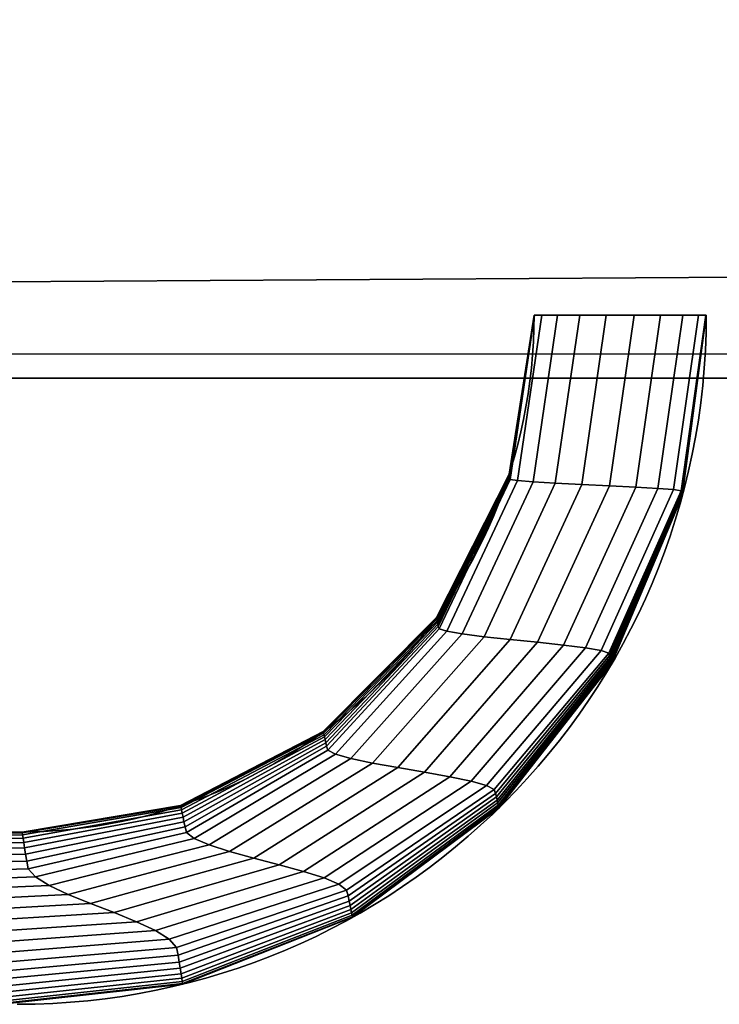
# Model space of a CAD drawing. Extents: x -1110 to 30, y -901 to 35.
# Drawn here: x -391 to -351, y -901 to -844 of the extents above; entities that cross this region are included whole.
import ezdxf

# ---------------------------------------------------------------- set-up
doc = ezdxf.new("R2010")
doc.units = 0
doc.header["$LTSCALE"] = 0.5
doc.header["$MEASUREMENT"] = 0
doc.layers.get('0').update_dxf_attribs({"linetype": 'CONTINUOUS'})

msp = doc.modelspace()

# ---------------------------------------------------------------- linework, layer by layer
msp.add_line((-361.565, -861.305, 1421.717), (-361.565, -861.305, 1421.717))
at = {"extrusion": (0, 0, -1)}
msp.add_line((-361.565, -861.305, 1421.717), (-361.565, -861.305, 1421.717), dxfattribs=at)
at = {"extrusion": (0, -1, 0)}
for p, q in [((-361.565, -861.305, 1409.217), (-361.565, -861.305, 1421.717)), ((-361.565, -861.305, 1434.217), (-361.565, -861.305, 1421.717)), ((-351.565, -861.305, 1421.717), (-351.565, -861.305, 1409.217)), ((-351.565, -861.305, 1421.717), (-351.565, -861.305, 1434.217)), ((-1059.514, -864.97, 1019.228), (-19.514, -864.97, 1019.228)), ((-1006.379, -864.97, 1099.196), (-131.159, -864.97, 1099.196)), ((-1006.379, -864.97, 1566.673), (-131.159, -864.97, 1566.673)), ((-1006.379, -864.97, 1554.654), (-131.159, -864.97, 1554.654)), ((-1006.379, -864.97, 1520.158), (-131.159, -864.97, 1520.158)), ((-997.725, -864.97, 1143.528), (-140.602, -864.97, 1143.528)), ((-997.725, -864.97, 1163.707), (-140.602, -864.97, 1163.707)), ((-304.502, -864.97, 1361.141), (-830.661, -864.97, 1361.141)), ((-830.661, -864.97, 1477.23), (-304.502, -864.97, 1477.23)), ((-390.438, -864.97, 1082.406), (-390.438, -864.97, 1038.373)), ((-370.245, -864.97, 1082.406), (-370.245, -864.97, 1038.373))]:
    msp.add_line(p, q, dxfattribs=at)
at = {"extrusion": (0, -1, 0), "elevation": 864.97}
msp.add_lwpolyline([(-997.725, 1511.509), (-997.725, 1110.207), (-140.602, 1110.207), (-140.602, 1511.509)], close=True, dxfattribs=at)
at = {"extrusion": (0, 0, -1)}
for radius in [40, 30]:
    msp.add_arc((391.565, -861.305, -1421.717), radius, 180, 270, dxfattribs=at)
for radius in [40, 30]:
    msp.add_arc((-391.565, -861.305, 1421.717), radius, 270, 0)
at = {"extrusion": (0, -1, 0)}
for centre, start, end in [((-356.565, 1409.217, 861.305), 180, 0), ((-356.565, 1434.217, 861.305), 0, 180)]:
    msp.add_arc(centre, 5, start, end, dxfattribs=at)
for points in [[(-363.016, -870.53, 1420.088), (-361.565, -861.305, 1420.088), (-361.565, -861.305, 1421.717), (-363.017, -870.524, 1421.717)], [(-361.565, -861.305, 1423.345), (-363.016, -870.53, 1423.345), (-363.017, -870.524, 1421.717), (-361.565, -861.305, 1421.717)], [(-363.014, -870.547, 1418.46), (-361.565, -861.305, 1418.46), (-361.565, -861.305, 1420.088), (-363.016, -870.53, 1420.088)], [(-361.565, -861.305, 1424.973), (-363.014, -870.547, 1424.973), (-363.016, -870.53, 1423.345), (-361.565, -861.305, 1423.345)], [(-363.011, -870.575, 1416.832), (-361.565, -861.305, 1416.832), (-361.565, -861.305, 1418.46), (-363.014, -870.547, 1418.46)], [(-361.565, -861.305, 1426.602), (-363.011, -870.575, 1426.602), (-363.014, -870.547, 1424.973), (-361.565, -861.305, 1424.973)], [(-363.007, -870.612, 1415.204), (-361.565, -861.305, 1415.204), (-361.565, -861.305, 1416.832), (-363.011, -870.575, 1416.832)], [(-361.565, -861.305, 1428.23), (-363.007, -870.612, 1428.23), (-363.011, -870.575, 1426.602), (-361.565, -861.305, 1426.602)], [(-363.002, -870.657, 1413.575), (-361.565, -861.305, 1413.575), (-361.565, -861.305, 1415.204), (-363.007, -870.612, 1415.204)], [(-361.565, -861.305, 1429.858), (-363.002, -870.657, 1429.858), (-363.007, -870.612, 1428.23), (-361.565, -861.305, 1428.23)], [(-362.996, -870.71, 1411.947), (-361.565, -861.305, 1411.947), (-361.565, -861.305, 1413.575), (-363.002, -870.657, 1413.575)], [(-361.565, -861.305, 1431.487), (-362.996, -870.71, 1431.487), (-363.002, -870.657, 1429.858), (-361.565, -861.305, 1429.858)], [(-362.99, -870.769, 1410.319), (-361.565, -861.305, 1410.319), (-361.565, -861.305, 1411.947), (-362.996, -870.71, 1411.947)], [(-361.565, -861.305, 1433.115), (-362.99, -870.769, 1433.115), (-362.996, -870.71, 1431.487), (-361.565, -861.305, 1431.487)], [(-362.955, -870.834, 1408.691), (-361.538, -861.305, 1408.691), (-361.565, -861.305, 1410.319), (-362.99, -870.769, 1410.319)], [(-361.538, -861.305, 1434.742), (-362.955, -870.834, 1434.742), (-362.99, -870.769, 1433.115), (-361.565, -861.305, 1433.115)], [(-362.522, -870.903, 1407.128), (-361.108, -861.305, 1407.128), (-361.538, -861.305, 1408.691), (-362.955, -870.834, 1408.691)], [(-361.108, -861.305, 1436.306), (-362.522, -870.903, 1436.306), (-362.955, -870.834, 1434.742), (-361.538, -861.305, 1434.742)], [(-361.615, -870.976, 1405.784), (-360.201, -861.305, 1405.784), (-361.108, -861.305, 1407.128), (-362.522, -870.903, 1407.128)], [(-360.201, -861.305, 1437.649), (-361.615, -870.976, 1437.649), (-362.522, -870.903, 1436.306), (-361.108, -861.305, 1436.306)], [(-360.33, -871.051, 1404.802), (-358.912, -861.305, 1404.802), (-360.201, -861.305, 1405.784), (-361.615, -870.976, 1405.784)], [(-358.912, -861.305, 1438.632), (-360.33, -871.051, 1438.632), (-361.615, -870.976, 1437.649), (-360.201, -861.305, 1437.649)], [(-358.8, -871.127, 1404.283), (-357.376, -861.305, 1404.283), (-358.912, -861.305, 1404.802), (-360.33, -871.051, 1404.802)], [(-357.376, -861.305, 1439.151), (-358.8, -871.127, 1439.151), (-360.33, -871.051, 1438.632), (-358.912, -861.305, 1438.632)], [(-357.185, -871.204, 1404.283), (-355.755, -861.305, 1404.283), (-357.376, -861.305, 1404.283), (-358.8, -871.127, 1404.283)], [(-355.755, -861.305, 1439.151), (-357.185, -871.204, 1439.151), (-358.8, -871.127, 1439.151), (-357.376, -861.305, 1439.151)], [(-355.655, -871.281, 1404.802), (-354.219, -861.305, 1404.802), (-355.755, -861.305, 1404.283), (-357.185, -871.204, 1404.283)], [(-354.219, -861.305, 1438.632), (-355.655, -871.281, 1438.632), (-357.185, -871.204, 1439.151), (-355.755, -861.305, 1439.151)], [(-354.37, -871.356, 1405.784), (-352.93, -861.305, 1405.784), (-354.219, -861.305, 1404.802), (-355.655, -871.281, 1404.802)], [(-352.93, -861.305, 1437.649), (-354.37, -871.356, 1437.649), (-355.655, -871.281, 1438.632), (-354.219, -861.305, 1438.632)], [(-353.463, -871.428, 1407.128), (-352.022, -861.305, 1407.128), (-352.93, -861.305, 1405.784), (-354.37, -871.356, 1405.784)], [(-352.022, -861.305, 1436.306), (-353.463, -871.428, 1436.306), (-354.37, -871.356, 1437.649), (-352.93, -861.305, 1437.649)], [(-353.03, -871.497, 1408.691), (-351.593, -861.305, 1408.691), (-352.022, -861.305, 1407.128), (-353.463, -871.428, 1407.128)], [(-351.593, -861.305, 1434.742), (-353.03, -871.497, 1434.742), (-353.463, -871.428, 1436.306), (-352.022, -861.305, 1436.306)], [(-352.996, -871.562, 1410.319), (-351.565, -861.305, 1410.319), (-351.593, -861.305, 1408.691), (-353.03, -871.497, 1408.691)], [(-351.565, -861.305, 1433.115), (-352.996, -871.562, 1433.115), (-353.03, -871.497, 1434.742), (-351.593, -861.305, 1434.742)], [(-352.989, -871.621, 1411.947), (-351.565, -861.305, 1411.947), (-351.565, -861.305, 1410.319), (-352.996, -871.562, 1410.319)], [(-351.565, -861.305, 1431.487), (-352.989, -871.621, 1431.487), (-352.996, -871.562, 1433.115), (-351.565, -861.305, 1433.115)], [(-352.983, -871.674, 1413.575), (-351.565, -861.305, 1413.575), (-351.565, -861.305, 1411.947), (-352.989, -871.621, 1411.947)], [(-351.565, -861.305, 1429.858), (-352.983, -871.674, 1429.858), (-352.989, -871.621, 1431.487), (-351.565, -861.305, 1431.487)], [(-352.978, -871.719, 1415.204), (-351.565, -861.305, 1415.204), (-351.565, -861.305, 1413.575), (-352.983, -871.674, 1413.575)], [(-351.565, -861.305, 1428.23), (-352.978, -871.719, 1428.23), (-352.983, -871.674, 1429.858), (-351.565, -861.305, 1429.858)], [(-352.974, -871.756, 1416.832), (-351.565, -861.305, 1416.832), (-351.565, -861.305, 1415.204), (-352.978, -871.719, 1415.204)], [(-351.565, -861.305, 1426.602), (-352.974, -871.756, 1426.602), (-352.978, -871.719, 1428.23), (-351.565, -861.305, 1428.23)], [(-352.971, -871.784, 1418.46), (-351.565, -861.305, 1418.46), (-351.565, -861.305, 1416.832), (-352.974, -871.756, 1416.832)], [(-351.565, -861.305, 1424.973), (-352.971, -871.784, 1424.973), (-352.974, -871.756, 1426.602), (-351.565, -861.305, 1426.602)], [(-352.969, -871.801, 1420.088), (-351.565, -861.305, 1420.088), (-351.565, -861.305, 1418.46), (-352.971, -871.784, 1418.46)], [(-351.565, -861.305, 1423.345), (-352.969, -871.801, 1423.345), (-352.971, -871.784, 1424.973), (-351.565, -861.305, 1424.973)], [(-352.969, -871.807, 1421.717), (-351.565, -861.305, 1421.717), (-351.565, -861.305, 1420.088), (-352.969, -871.801, 1420.088)], [(-351.565, -861.305, 1421.717), (-352.969, -871.807, 1421.717), (-352.969, -871.801, 1423.345), (-351.565, -861.305, 1423.345)], [(-1006.379, -864.97, 1019.228), (-1006.379, -864.97, 1099.196), (-131.159, -864.97, 1099.196), (-131.159, -864.97, 1019.228)], [(-1006.379, -864.97, 1099.196), (-1006.379, -864.97, 1520.158), (-131.159, -864.97, 1520.158), (-131.159, -864.97, 1099.196)], [(-1006.379, -864.97, 1520.158), (-1006.379, -864.97, 1599.228), (-131.159, -864.97, 1599.228), (-131.159, -864.97, 1520.158)], [(-367.228, -878.863, 1420.088), (-363.016, -870.53, 1420.088), (-363.017, -870.524, 1421.717), (-367.23, -878.85, 1421.717)], [(-363.016, -870.53, 1423.345), (-367.228, -878.863, 1423.345), (-367.23, -878.85, 1421.717), (-363.017, -870.524, 1421.717)], [(-367.221, -878.9, 1418.46), (-363.014, -870.547, 1418.46), (-363.016, -870.53, 1420.088), (-367.228, -878.863, 1420.088)], [(-363.014, -870.547, 1424.973), (-367.221, -878.9, 1424.973), (-367.228, -878.863, 1423.345), (-363.016, -870.53, 1423.345)], [(-367.21, -878.958, 1416.832), (-363.011, -870.575, 1416.832), (-363.014, -870.547, 1418.46), (-367.221, -878.9, 1418.46)], [(-363.011, -870.575, 1426.602), (-367.21, -878.958, 1426.602), (-367.221, -878.9, 1424.973), (-363.014, -870.547, 1424.973)], [(-367.195, -879.037, 1415.204), (-363.007, -870.612, 1415.204), (-363.011, -870.575, 1416.832), (-367.21, -878.958, 1416.832)], [(-363.007, -870.612, 1428.23), (-367.195, -879.037, 1428.23), (-367.21, -878.958, 1426.602), (-363.011, -870.575, 1426.602)], [(-367.177, -879.133, 1413.575), (-363.002, -870.657, 1413.575), (-363.007, -870.612, 1415.204), (-367.195, -879.037, 1415.204)], [(-363.002, -870.657, 1429.858), (-367.177, -879.133, 1429.858), (-367.195, -879.037, 1428.23), (-363.007, -870.612, 1428.23)], [(-367.156, -879.245, 1411.947), (-362.996, -870.71, 1411.947), (-363.002, -870.657, 1413.575), (-367.177, -879.133, 1413.575)], [(-362.996, -870.71, 1431.487), (-367.156, -879.245, 1431.487), (-367.177, -879.133, 1429.858), (-363.002, -870.657, 1429.858)], [(-367.132, -879.371, 1410.319), (-362.99, -870.769, 1410.319), (-362.996, -870.71, 1411.947), (-367.156, -879.245, 1411.947)], [(-362.99, -870.769, 1433.115), (-367.132, -879.371, 1433.115), (-367.156, -879.245, 1431.487), (-362.996, -870.71, 1431.487)], [(-367.08, -879.508, 1408.691), (-362.955, -870.834, 1408.691), (-362.99, -870.769, 1410.319), (-367.132, -879.371, 1410.319)], [(-362.955, -870.834, 1434.742), (-367.08, -879.508, 1434.742), (-367.132, -879.371, 1433.115), (-362.99, -870.769, 1433.115)], [(-366.638, -879.654, 1407.128), (-362.522, -870.903, 1407.128), (-362.955, -870.834, 1408.691), (-367.08, -879.508, 1408.691)], [(-362.522, -870.903, 1436.306), (-366.638, -879.654, 1436.306), (-367.08, -879.508, 1434.742), (-362.955, -870.834, 1434.742)], [(-365.735, -879.808, 1405.784), (-361.615, -870.976, 1405.784), (-362.522, -870.903, 1407.128), (-366.638, -879.654, 1407.128)], [(-361.615, -870.976, 1437.649), (-365.735, -879.808, 1437.649), (-366.638, -879.654, 1436.306), (-362.522, -870.903, 1436.306)], [(-364.462, -879.967, 1404.802), (-360.33, -871.051, 1404.802), (-361.615, -870.976, 1405.784), (-365.735, -879.808, 1405.784)], [(-360.33, -871.051, 1438.632), (-364.462, -879.967, 1438.632), (-365.735, -879.808, 1437.649), (-361.615, -870.976, 1437.649)], [(-362.952, -880.13, 1404.283), (-358.8, -871.127, 1404.283), (-360.33, -871.051, 1404.802), (-364.462, -879.967, 1404.802)], [(-358.8, -871.127, 1439.151), (-362.952, -880.13, 1439.151), (-364.462, -879.967, 1438.632), (-360.33, -871.051, 1438.632)], [(-361.359, -880.293, 1404.283), (-357.185, -871.204, 1404.283), (-358.8, -871.127, 1404.283), (-362.952, -880.13, 1404.283)], [(-357.185, -871.204, 1439.151), (-361.359, -880.293, 1439.151), (-362.952, -880.13, 1439.151), (-358.8, -871.127, 1439.151)], [(-359.848, -880.455, 1404.802), (-355.655, -871.281, 1404.802), (-357.185, -871.204, 1404.283), (-361.359, -880.293, 1404.283)], [(-355.655, -871.281, 1438.632), (-359.848, -880.455, 1438.632), (-361.359, -880.293, 1439.151), (-357.185, -871.204, 1439.151)], [(-358.575, -880.614, 1405.784), (-354.37, -871.356, 1405.784), (-355.655, -871.281, 1404.802), (-359.848, -880.455, 1404.802)], [(-354.37, -871.356, 1437.649), (-358.575, -880.614, 1437.649), (-359.848, -880.455, 1438.632), (-355.655, -871.281, 1438.632)], [(-357.672, -880.768, 1407.128), (-353.463, -871.428, 1407.128), (-354.37, -871.356, 1405.784), (-358.575, -880.614, 1405.784)], [(-353.463, -871.428, 1436.306), (-357.672, -880.768, 1436.306), (-358.575, -880.614, 1437.649), (-354.37, -871.356, 1437.649)], [(-357.231, -880.915, 1408.691), (-353.03, -871.497, 1408.691), (-353.463, -871.428, 1407.128), (-357.672, -880.768, 1407.128)], [(-353.03, -871.497, 1434.742), (-357.231, -880.915, 1434.742), (-357.672, -880.768, 1436.306), (-353.463, -871.428, 1436.306)], [(-357.178, -881.052, 1410.319), (-352.996, -871.562, 1410.319), (-353.03, -871.497, 1408.691), (-357.231, -880.915, 1408.691)], [(-352.996, -871.562, 1433.115), (-357.178, -881.052, 1433.115), (-357.231, -880.915, 1434.742), (-353.03, -871.497, 1434.742)], [(-357.154, -881.177, 1411.947), (-352.989, -871.621, 1411.947), (-352.996, -871.562, 1410.319), (-357.178, -881.052, 1410.319)], [(-352.989, -871.621, 1431.487), (-357.154, -881.177, 1431.487), (-357.178, -881.052, 1433.115), (-352.996, -871.562, 1433.115)], [(-357.133, -881.289, 1413.575), (-352.983, -871.674, 1413.575), (-352.989, -871.621, 1411.947), (-357.154, -881.177, 1411.947)], [(-352.983, -871.674, 1429.858), (-357.133, -881.289, 1429.858), (-357.154, -881.177, 1431.487), (-352.989, -871.621, 1431.487)], [(-357.115, -881.386, 1415.204), (-352.978, -871.719, 1415.204), (-352.983, -871.674, 1413.575), (-357.133, -881.289, 1413.575)], [(-352.978, -871.719, 1428.23), (-357.115, -881.386, 1428.23), (-357.133, -881.289, 1429.858), (-352.983, -871.674, 1429.858)], [(-357.1, -881.464, 1416.832), (-352.974, -871.756, 1416.832), (-352.978, -871.719, 1415.204), (-357.115, -881.386, 1415.204)], [(-352.974, -871.756, 1426.602), (-357.1, -881.464, 1426.602), (-357.115, -881.386, 1428.23), (-352.978, -871.719, 1428.23)], [(-357.089, -881.523, 1418.46), (-352.971, -871.784, 1418.46), (-352.974, -871.756, 1416.832), (-357.1, -881.464, 1416.832)], [(-352.971, -871.784, 1424.973), (-357.089, -881.523, 1424.973), (-357.1, -881.464, 1426.602), (-352.974, -871.756, 1426.602)], [(-357.082, -881.56, 1420.088), (-352.969, -871.801, 1420.088), (-352.971, -871.784, 1418.46), (-357.089, -881.523, 1418.46)], [(-352.969, -871.801, 1423.345), (-357.082, -881.56, 1423.345), (-357.089, -881.523, 1424.973), (-352.971, -871.784, 1424.973)], [(-357.08, -881.573, 1421.717), (-352.969, -871.807, 1421.717), (-352.969, -871.801, 1420.088), (-357.082, -881.56, 1420.088)], [(-352.969, -871.807, 1421.717), (-357.08, -881.573, 1421.717), (-357.082, -881.56, 1423.345), (-352.969, -871.801, 1423.345)], [(-373.794, -885.499, 1420.088), (-367.228, -878.863, 1420.088), (-367.23, -878.85, 1421.717), (-373.799, -885.479, 1421.717)], [(-367.228, -878.863, 1423.345), (-373.794, -885.499, 1423.345), (-373.799, -885.479, 1421.717), (-367.23, -878.85, 1421.717)], [(-373.781, -885.559, 1418.46), (-367.221, -878.9, 1418.46), (-367.228, -878.863, 1420.088), (-373.794, -885.499, 1420.088)], [(-367.221, -878.9, 1424.973), (-373.781, -885.559, 1424.973), (-373.794, -885.499, 1423.345), (-367.228, -878.863, 1423.345)], [(-373.76, -885.655, 1416.832), (-367.21, -878.958, 1416.832), (-367.221, -878.9, 1418.46), (-373.781, -885.559, 1418.46)], [(-367.21, -878.958, 1426.602), (-373.76, -885.655, 1426.602), (-373.781, -885.559, 1424.973), (-367.221, -878.9, 1424.973)], [(-373.731, -885.783, 1415.204), (-367.195, -879.037, 1415.204), (-367.21, -878.958, 1416.832), (-373.76, -885.655, 1416.832)], [(-367.195, -879.037, 1428.23), (-373.731, -885.783, 1428.23), (-373.76, -885.655, 1426.602), (-367.21, -878.958, 1426.602)], [(-373.697, -885.94, 1413.575), (-367.177, -879.133, 1413.575), (-367.195, -879.037, 1415.204), (-373.731, -885.783, 1415.204)], [(-367.177, -879.133, 1429.858), (-373.697, -885.94, 1429.858), (-373.731, -885.783, 1428.23), (-367.195, -879.037, 1428.23)], [(-373.656, -886.123, 1411.947), (-367.156, -879.245, 1411.947), (-367.177, -879.133, 1413.575), (-373.697, -885.94, 1413.575)], [(-367.156, -879.245, 1431.487), (-373.656, -886.123, 1431.487), (-373.697, -885.94, 1429.858), (-367.177, -879.133, 1429.858)], [(-373.611, -886.328, 1410.319), (-367.132, -879.371, 1410.319), (-367.156, -879.245, 1411.947), (-373.656, -886.123, 1411.947)], [(-367.132, -879.371, 1433.115), (-373.611, -886.328, 1433.115), (-373.656, -886.123, 1431.487), (-367.156, -879.245, 1431.487)], [(-373.536, -886.551, 1408.691), (-367.08, -879.508, 1408.691), (-367.132, -879.371, 1410.319), (-373.611, -886.328, 1410.319)], [(-367.08, -879.508, 1434.742), (-373.536, -886.551, 1434.742), (-373.611, -886.328, 1433.115), (-367.132, -879.371, 1433.115)], [(-373.088, -886.79, 1407.128), (-366.638, -879.654, 1407.128), (-367.08, -879.508, 1408.691), (-373.536, -886.551, 1408.691)], [(-366.638, -879.654, 1436.306), (-373.088, -886.79, 1436.306), (-373.536, -886.551, 1434.742), (-367.08, -879.508, 1434.742)], [(-372.197, -887.041, 1405.784), (-365.735, -879.808, 1405.784), (-366.638, -879.654, 1407.128), (-373.088, -886.79, 1407.128)], [(-365.735, -879.808, 1437.649), (-372.197, -887.041, 1437.649), (-373.088, -886.79, 1436.306), (-366.638, -879.654, 1436.306)], [(-370.953, -887.3, 1404.802), (-364.462, -879.967, 1404.802), (-365.735, -879.808, 1405.784), (-372.197, -887.041, 1405.784)], [(-364.462, -879.967, 1438.632), (-370.953, -887.3, 1438.632), (-372.197, -887.041, 1437.649), (-365.735, -879.808, 1437.649)], [(-369.48, -887.564, 1404.283), (-362.952, -880.13, 1404.283), (-364.462, -879.967, 1404.802), (-370.953, -887.3, 1404.802)], [(-362.952, -880.13, 1439.151), (-369.48, -887.564, 1439.151), (-370.953, -887.3, 1438.632), (-364.462, -879.967, 1438.632)], [(-367.929, -887.83, 1404.283), (-361.359, -880.293, 1404.283), (-362.952, -880.13, 1404.283), (-369.48, -887.564, 1404.283)], [(-361.359, -880.293, 1439.151), (-367.929, -887.83, 1439.151), (-369.48, -887.564, 1439.151), (-362.952, -880.13, 1439.151)], [(-366.457, -888.095, 1404.802), (-359.848, -880.455, 1404.802), (-361.359, -880.293, 1404.283), (-367.929, -887.83, 1404.283)], [(-359.848, -880.455, 1438.632), (-366.457, -888.095, 1438.632), (-367.929, -887.83, 1439.151), (-361.359, -880.293, 1439.151)], [(-365.213, -888.354, 1405.784), (-358.575, -880.614, 1405.784), (-359.848, -880.455, 1404.802), (-366.457, -888.095, 1404.802)], [(-358.575, -880.614, 1437.649), (-365.213, -888.354, 1437.649), (-366.457, -888.095, 1438.632), (-359.848, -880.455, 1438.632)], [(-364.322, -888.605, 1407.128), (-357.672, -880.768, 1407.128), (-358.575, -880.614, 1405.784), (-365.213, -888.354, 1405.784)], [(-357.672, -880.768, 1436.306), (-364.322, -888.605, 1436.306), (-365.213, -888.354, 1437.649), (-358.575, -880.614, 1437.649)], [(-363.874, -888.843, 1408.691), (-357.231, -880.915, 1408.691), (-357.672, -880.768, 1407.128), (-364.322, -888.605, 1407.128)], [(-357.231, -880.915, 1434.742), (-363.874, -888.843, 1434.742), (-364.322, -888.605, 1436.306), (-357.672, -880.768, 1436.306)], [(-363.799, -889.067, 1410.319), (-357.178, -881.052, 1410.319), (-357.231, -880.915, 1408.691), (-363.874, -888.843, 1408.691)], [(-357.178, -881.052, 1433.115), (-363.799, -889.067, 1433.115), (-363.874, -888.843, 1434.742), (-357.231, -880.915, 1434.742)], [(-363.753, -889.272, 1411.947), (-357.154, -881.177, 1411.947), (-357.178, -881.052, 1410.319), (-363.799, -889.067, 1410.319)], [(-357.154, -881.177, 1431.487), (-363.753, -889.272, 1431.487), (-363.799, -889.067, 1433.115), (-357.178, -881.052, 1433.115)], [(-363.713, -889.454, 1413.575), (-357.133, -881.289, 1413.575), (-357.154, -881.177, 1411.947), (-363.753, -889.272, 1411.947)], [(-357.133, -881.289, 1429.858), (-363.713, -889.454, 1429.858), (-363.753, -889.272, 1431.487), (-357.154, -881.177, 1431.487)], [(-363.678, -889.611, 1415.204), (-357.115, -881.386, 1415.204), (-357.133, -881.289, 1413.575), (-363.713, -889.454, 1413.575)], [(-357.115, -881.386, 1428.23), (-363.678, -889.611, 1428.23), (-363.713, -889.454, 1429.858), (-357.133, -881.289, 1429.858)], [(-363.65, -889.739, 1416.832), (-357.1, -881.464, 1416.832), (-357.115, -881.386, 1415.204), (-363.678, -889.611, 1415.204)], [(-357.1, -881.464, 1426.602), (-363.65, -889.739, 1426.602), (-363.678, -889.611, 1428.23), (-357.115, -881.386, 1428.23)], [(-363.629, -889.835, 1418.46), (-357.089, -881.523, 1418.46), (-357.1, -881.464, 1416.832), (-363.65, -889.739, 1416.832)], [(-357.089, -881.523, 1424.973), (-363.629, -889.835, 1424.973), (-363.65, -889.739, 1426.602), (-357.1, -881.464, 1426.602)], [(-363.615, -889.895, 1420.088), (-357.082, -881.56, 1420.088), (-357.089, -881.523, 1418.46), (-363.629, -889.835, 1418.46)], [(-357.082, -881.56, 1423.345), (-363.615, -889.895, 1423.345), (-363.629, -889.835, 1424.973), (-357.089, -881.523, 1424.973)], [(-363.611, -889.916, 1421.717), (-357.08, -881.573, 1421.717), (-357.082, -881.56, 1420.088), (-363.615, -889.895, 1420.088)], [(-357.08, -881.573, 1421.717), (-363.611, -889.916, 1421.717), (-363.615, -889.895, 1423.345), (-357.082, -881.56, 1423.345)], [(-382.08, -889.799, 1420.088), (-373.794, -885.499, 1420.088), (-373.799, -885.479, 1421.717), (-382.086, -889.768, 1421.717)], [(-373.794, -885.499, 1423.345), (-382.08, -889.799, 1423.345), (-382.086, -889.768, 1421.717), (-373.799, -885.479, 1421.717)], [(-382.062, -889.886, 1418.46), (-373.781, -885.559, 1418.46), (-373.794, -885.499, 1420.088), (-382.08, -889.799, 1420.088)], [(-373.781, -885.559, 1424.973), (-382.062, -889.886, 1424.973), (-382.08, -889.799, 1423.345), (-373.794, -885.499, 1423.345)], [(-382.032, -890.026, 1416.832), (-373.76, -885.655, 1416.832), (-373.781, -885.559, 1418.46), (-382.062, -889.886, 1418.46)], [(-373.76, -885.655, 1426.602), (-382.032, -890.026, 1426.602), (-382.062, -889.886, 1424.973), (-373.781, -885.559, 1424.973)], [(-381.993, -890.213, 1415.204), (-373.731, -885.783, 1415.204), (-373.76, -885.655, 1416.832), (-382.032, -890.026, 1416.832)], [(-373.731, -885.783, 1428.23), (-381.993, -890.213, 1428.23), (-382.032, -890.026, 1426.602), (-373.76, -885.655, 1426.602)], [(-381.945, -890.443, 1413.575), (-373.697, -885.94, 1413.575), (-373.731, -885.783, 1415.204), (-381.993, -890.213, 1415.204)], [(-373.697, -885.94, 1429.858), (-381.945, -890.443, 1429.858), (-381.993, -890.213, 1428.23), (-373.731, -885.783, 1428.23)], [(-381.89, -890.709, 1411.947), (-373.656, -886.123, 1411.947), (-373.697, -885.94, 1413.575), (-381.945, -890.443, 1413.575)], [(-373.656, -886.123, 1431.487), (-381.89, -890.709, 1431.487), (-381.945, -890.443, 1429.858), (-373.697, -885.94, 1429.858)], [(-381.827, -891.009, 1410.319), (-373.611, -886.328, 1410.319), (-373.656, -886.123, 1411.947), (-381.89, -890.709, 1411.947)], [(-373.611, -886.328, 1433.115), (-381.827, -891.009, 1433.115), (-381.89, -890.709, 1431.487), (-373.656, -886.123, 1431.487)], [(-381.735, -891.335, 1408.691), (-373.536, -886.551, 1408.691), (-373.611, -886.328, 1410.319), (-381.827, -891.009, 1410.319)], [(-373.536, -886.551, 1434.742), (-381.735, -891.335, 1434.742), (-381.827, -891.009, 1433.115), (-373.611, -886.328, 1433.115)], [(-381.291, -891.684, 1407.128), (-373.088, -886.79, 1407.128), (-373.536, -886.551, 1408.691), (-381.735, -891.335, 1408.691)], [(-373.088, -886.79, 1436.306), (-381.291, -891.684, 1436.306), (-381.735, -891.335, 1434.742), (-373.536, -886.551, 1434.742)], [(-380.432, -892.05, 1405.784), (-372.197, -887.041, 1405.784), (-373.088, -886.79, 1407.128), (-381.291, -891.684, 1407.128)], [(-372.197, -887.041, 1437.649), (-380.432, -892.05, 1437.649), (-381.291, -891.684, 1436.306), (-373.088, -886.79, 1436.306)], [(-379.241, -892.429, 1404.802), (-370.953, -887.3, 1404.802), (-372.197, -887.041, 1405.784), (-380.432, -892.05, 1405.784)], [(-370.953, -887.3, 1438.632), (-379.241, -892.429, 1438.632), (-380.432, -892.05, 1437.649), (-372.197, -887.041, 1437.649)], [(-377.835, -892.816, 1404.283), (-369.48, -887.564, 1404.283), (-370.953, -887.3, 1404.802), (-379.241, -892.429, 1404.802)], [(-369.48, -887.564, 1439.151), (-377.835, -892.816, 1439.151), (-379.241, -892.429, 1438.632), (-370.953, -887.3, 1438.632)], [(-376.355, -893.204, 1404.283), (-367.929, -887.83, 1404.283), (-369.48, -887.564, 1404.283), (-377.835, -892.816, 1404.283)], [(-367.929, -887.83, 1439.151), (-376.355, -893.204, 1439.151), (-377.835, -892.816, 1439.151), (-369.48, -887.564, 1439.151)], [(-374.949, -893.591, 1404.802), (-366.457, -888.095, 1404.802), (-367.929, -887.83, 1404.283), (-376.355, -893.204, 1404.283)], [(-366.457, -888.095, 1438.632), (-374.949, -893.591, 1438.632), (-376.355, -893.204, 1439.151), (-367.929, -887.83, 1439.151)], [(-373.757, -893.969, 1405.784), (-365.213, -888.354, 1405.784), (-366.457, -888.095, 1404.802), (-374.949, -893.591, 1404.802)], [(-365.213, -888.354, 1437.649), (-373.757, -893.969, 1437.649), (-374.949, -893.591, 1438.632), (-366.457, -888.095, 1438.632)], [(-372.898, -894.336, 1407.128), (-364.322, -888.605, 1407.128), (-365.213, -888.354, 1405.784), (-373.757, -893.969, 1405.784)], [(-364.322, -888.605, 1436.306), (-372.898, -894.336, 1436.306), (-373.757, -893.969, 1437.649), (-365.213, -888.354, 1437.649)], [(-372.455, -894.685, 1408.691), (-363.874, -888.843, 1408.691), (-364.322, -888.605, 1407.128), (-372.898, -894.336, 1407.128)], [(-363.874, -888.843, 1434.742), (-372.455, -894.685, 1434.742), (-372.898, -894.336, 1436.306), (-364.322, -888.605, 1436.306)], [(-372.362, -895.011, 1410.319), (-363.799, -889.067, 1410.319), (-363.874, -888.843, 1408.691), (-372.455, -894.685, 1408.691)], [(-363.799, -889.067, 1433.115), (-372.362, -895.011, 1433.115), (-372.455, -894.685, 1434.742), (-363.874, -888.843, 1434.742)], [(-372.3, -895.31, 1411.947), (-363.753, -889.272, 1411.947), (-363.799, -889.067, 1410.319), (-372.362, -895.011, 1410.319)], [(-363.753, -889.272, 1431.487), (-372.3, -895.31, 1431.487), (-372.362, -895.011, 1433.115), (-363.799, -889.067, 1433.115)], [(-372.244, -895.577, 1413.575), (-363.713, -889.454, 1413.575), (-363.753, -889.272, 1411.947), (-372.3, -895.31, 1411.947)], [(-363.713, -889.454, 1429.858), (-372.244, -895.577, 1429.858), (-372.3, -895.31, 1431.487), (-363.753, -889.272, 1431.487)], [(-391.284, -891.345, 1420.088), (-382.08, -889.799, 1420.088), (-382.086, -889.768, 1421.717), (-391.291, -891.304, 1421.717)], [(-382.08, -889.799, 1423.345), (-391.284, -891.345, 1423.345), (-391.291, -891.304, 1421.717), (-382.086, -889.768, 1421.717)], [(-391.265, -891.465, 1418.46), (-382.062, -889.886, 1418.46), (-382.08, -889.799, 1420.088), (-391.284, -891.345, 1420.088)], [(-382.062, -889.886, 1424.973), (-391.265, -891.465, 1424.973), (-391.284, -891.345, 1423.345), (-382.08, -889.799, 1423.345)], [(-372.196, -895.807, 1415.204), (-363.678, -889.611, 1415.204), (-363.713, -889.454, 1413.575), (-372.244, -895.577, 1413.575)], [(-363.678, -889.611, 1428.23), (-372.196, -895.807, 1428.23), (-372.244, -895.577, 1429.858), (-363.713, -889.454, 1429.858)], [(-372.157, -895.994, 1416.832), (-363.65, -889.739, 1416.832), (-363.678, -889.611, 1415.204), (-372.196, -895.807, 1415.204)], [(-363.65, -889.739, 1426.602), (-372.157, -895.994, 1426.602), (-372.196, -895.807, 1428.23), (-363.678, -889.611, 1428.23)], [(-372.128, -896.134, 1418.46), (-363.629, -889.835, 1418.46), (-363.65, -889.739, 1416.832), (-372.157, -895.994, 1416.832)], [(-363.629, -889.835, 1424.973), (-372.128, -896.134, 1424.973), (-372.157, -895.994, 1426.602), (-363.65, -889.739, 1426.602)], [(-372.109, -896.221, 1420.088), (-363.615, -889.895, 1420.088), (-363.629, -889.835, 1418.46), (-372.128, -896.134, 1418.46)], [(-363.615, -889.895, 1423.345), (-372.109, -896.221, 1423.345), (-372.128, -896.134, 1424.973), (-363.629, -889.835, 1424.973)], [(-391.235, -891.655, 1416.832), (-382.032, -890.026, 1416.832), (-382.062, -889.886, 1418.46), (-391.265, -891.465, 1418.46)], [(-382.032, -890.026, 1426.602), (-391.235, -891.655, 1426.602), (-391.265, -891.465, 1424.973), (-382.062, -889.886, 1424.973)], [(-391.194, -891.91, 1415.204), (-381.993, -890.213, 1415.204), (-382.032, -890.026, 1416.832), (-391.235, -891.655, 1416.832)], [(-381.993, -890.213, 1428.23), (-391.194, -891.91, 1428.23), (-391.235, -891.655, 1426.602), (-382.032, -890.026, 1426.602)], [(-391.144, -892.223, 1413.575), (-381.945, -890.443, 1413.575), (-381.993, -890.213, 1415.204), (-391.194, -891.91, 1415.204)], [(-381.945, -890.443, 1429.858), (-391.144, -892.223, 1429.858), (-391.194, -891.91, 1428.23), (-381.993, -890.213, 1428.23)], [(-372.103, -896.251, 1421.717), (-363.611, -889.916, 1421.717), (-363.615, -889.895, 1420.088), (-372.109, -896.221, 1420.088)], [(-363.611, -889.916, 1421.717), (-372.103, -896.251, 1421.717), (-372.109, -896.221, 1423.345), (-363.615, -889.895, 1423.345)], [(-391.086, -892.586, 1411.947), (-381.89, -890.709, 1411.947), (-381.945, -890.443, 1413.575), (-391.144, -892.223, 1413.575)], [(-381.89, -890.709, 1431.487), (-391.086, -892.586, 1431.487), (-391.144, -892.223, 1429.858), (-381.945, -890.443, 1429.858)], [(-391.021, -892.993, 1410.319), (-381.827, -891.009, 1410.319), (-381.89, -890.709, 1411.947), (-391.086, -892.586, 1411.947)], [(-381.827, -891.009, 1433.115), (-391.021, -892.993, 1433.115), (-391.086, -892.586, 1431.487), (-381.89, -890.709, 1431.487)], [(-400.656, -891.352, 1420.088), (-391.284, -891.345, 1420.088), (-391.291, -891.304, 1421.717), (-400.661, -891.305, 1421.717)], [(-391.284, -891.345, 1423.345), (-400.656, -891.352, 1423.345), (-400.661, -891.305, 1421.717), (-391.291, -891.304, 1421.717)], [(-400.641, -891.487, 1418.46), (-391.265, -891.465, 1418.46), (-391.284, -891.345, 1420.088), (-400.656, -891.352, 1420.088)], [(-391.265, -891.465, 1424.973), (-400.641, -891.487, 1424.973), (-400.656, -891.352, 1423.345), (-391.284, -891.345, 1423.345)], [(-400.618, -891.703, 1416.832), (-391.235, -891.655, 1416.832), (-391.265, -891.465, 1418.46), (-400.641, -891.487, 1418.46)], [(-391.235, -891.655, 1426.602), (-400.618, -891.703, 1426.602), (-400.641, -891.487, 1424.973), (-391.265, -891.465, 1424.973)], [(-390.928, -893.438, 1408.691), (-381.735, -891.335, 1408.691), (-381.827, -891.009, 1410.319), (-391.021, -892.993, 1410.319)], [(-381.735, -891.335, 1434.742), (-390.928, -893.438, 1434.742), (-391.021, -892.993, 1433.115), (-381.827, -891.009, 1433.115)], [(-390.512, -893.914, 1407.128), (-381.291, -891.684, 1407.128), (-381.735, -891.335, 1408.691), (-390.928, -893.438, 1408.691)], [(-381.291, -891.684, 1436.306), (-390.512, -893.914, 1436.306), (-390.928, -893.438, 1434.742), (-381.735, -891.335, 1434.742)], [(-400.587, -891.991, 1415.204), (-391.194, -891.91, 1415.204), (-391.235, -891.655, 1416.832), (-400.618, -891.703, 1416.832)], [(-391.194, -891.91, 1428.23), (-400.587, -891.991, 1428.23), (-400.618, -891.703, 1426.602), (-391.235, -891.655, 1426.602)], [(-400.549, -892.345, 1413.575), (-391.144, -892.223, 1413.575), (-391.194, -891.91, 1415.204), (-400.587, -891.991, 1415.204)], [(-391.144, -892.223, 1429.858), (-400.549, -892.345, 1429.858), (-400.587, -891.991, 1428.23), (-391.194, -891.91, 1428.23)], [(-389.714, -894.413, 1405.784), (-380.432, -892.05, 1405.784), (-381.291, -891.684, 1407.128), (-390.512, -893.914, 1407.128)], [(-380.432, -892.05, 1437.649), (-389.714, -894.413, 1437.649), (-390.512, -893.914, 1436.306), (-381.291, -891.684, 1436.306)], [(-388.611, -894.929, 1404.802), (-379.241, -892.429, 1404.802), (-380.432, -892.05, 1405.784), (-389.714, -894.413, 1405.784)], [(-379.241, -892.429, 1438.632), (-388.611, -894.929, 1438.632), (-389.714, -894.413, 1437.649), (-380.432, -892.05, 1437.649)], [(-400.505, -892.757, 1411.947), (-391.086, -892.586, 1411.947), (-391.144, -892.223, 1413.575), (-400.549, -892.345, 1413.575)], [(-391.086, -892.586, 1431.487), (-400.505, -892.757, 1431.487), (-400.549, -892.345, 1429.858), (-391.144, -892.223, 1429.858)], [(-400.456, -893.218, 1410.319), (-391.021, -892.993, 1410.319), (-391.086, -892.586, 1411.947), (-400.505, -892.757, 1411.947)], [(-391.021, -892.993, 1433.115), (-400.456, -893.218, 1433.115), (-400.505, -892.757, 1431.487), (-391.086, -892.586, 1431.487)], [(-387.31, -895.455, 1404.283), (-377.835, -892.816, 1404.283), (-379.241, -892.429, 1404.802), (-388.611, -894.929, 1404.802)], [(-377.835, -892.816, 1439.151), (-387.31, -895.455, 1439.151), (-388.611, -894.929, 1438.632), (-379.241, -892.429, 1438.632)], [(-400.382, -893.722, 1408.691), (-390.928, -893.438, 1408.691), (-391.021, -892.993, 1410.319), (-400.456, -893.218, 1410.319)], [(-390.928, -893.438, 1434.742), (-400.382, -893.722, 1434.742), (-400.456, -893.218, 1433.115), (-391.021, -892.993, 1433.115)], [(-385.942, -895.984, 1404.283), (-376.355, -893.204, 1404.283), (-377.835, -892.816, 1404.283), (-387.31, -895.455, 1404.283)], [(-376.355, -893.204, 1439.151), (-385.942, -895.984, 1439.151), (-387.31, -895.455, 1439.151), (-377.835, -892.816, 1439.151)], [(-384.641, -896.511, 1404.802), (-374.949, -893.591, 1404.802), (-376.355, -893.204, 1404.283), (-385.942, -895.984, 1404.283)], [(-374.949, -893.591, 1438.632), (-384.641, -896.511, 1438.632), (-385.942, -895.984, 1439.151), (-376.355, -893.204, 1439.151)], [(-400.02, -894.26, 1407.128), (-390.512, -893.914, 1407.128), (-390.928, -893.438, 1408.691), (-400.382, -893.722, 1408.691)], [(-390.512, -893.914, 1436.306), (-400.02, -894.26, 1436.306), (-400.382, -893.722, 1434.742), (-390.928, -893.438, 1434.742)], [(-383.538, -897.027, 1405.784), (-373.757, -893.969, 1405.784), (-374.949, -893.591, 1404.802), (-384.641, -896.511, 1404.802)], [(-373.757, -893.969, 1437.649), (-383.538, -897.027, 1437.649), (-384.641, -896.511, 1438.632), (-374.949, -893.591, 1438.632)], [(-399.316, -894.825, 1405.784), (-389.714, -894.413, 1405.784), (-390.512, -893.914, 1407.128), (-400.02, -894.26, 1407.128)], [(-389.714, -894.413, 1437.649), (-399.316, -894.825, 1437.649), (-400.02, -894.26, 1436.306), (-390.512, -893.914, 1436.306)], [(-398.338, -895.41, 1404.802), (-388.611, -894.929, 1404.802), (-389.714, -894.413, 1405.784), (-399.316, -894.825, 1405.784)], [(-388.611, -894.929, 1438.632), (-398.338, -895.41, 1438.632), (-399.316, -894.825, 1437.649), (-389.714, -894.413, 1437.649)], [(-382.74, -897.526, 1407.128), (-372.898, -894.336, 1407.128), (-373.757, -893.969, 1405.784), (-383.538, -897.027, 1405.784)], [(-372.898, -894.336, 1436.306), (-382.74, -897.526, 1436.306), (-383.538, -897.027, 1437.649), (-373.757, -893.969, 1437.649)], [(-382.324, -898.001, 1408.691), (-372.455, -894.685, 1408.691), (-372.898, -894.336, 1407.128), (-382.74, -897.526, 1407.128)], [(-372.455, -894.685, 1434.742), (-382.324, -898.001, 1434.742), (-382.74, -897.526, 1436.306), (-372.898, -894.336, 1436.306)], [(-397.184, -896.006, 1404.283), (-387.31, -895.455, 1404.283), (-388.611, -894.929, 1404.802), (-398.338, -895.41, 1404.802)], [(-387.31, -895.455, 1439.151), (-397.184, -896.006, 1439.151), (-398.338, -895.41, 1438.632), (-388.611, -894.929, 1438.632)], [(-382.231, -898.446, 1410.319), (-372.362, -895.011, 1410.319), (-372.455, -894.685, 1408.691), (-382.324, -898.001, 1408.691)], [(-372.362, -895.011, 1433.115), (-382.231, -898.446, 1433.115), (-382.324, -898.001, 1434.742), (-372.455, -894.685, 1434.742)], [(-395.969, -896.605, 1404.283), (-385.942, -895.984, 1404.283), (-387.31, -895.455, 1404.283), (-397.184, -896.006, 1404.283)], [(-385.942, -895.984, 1439.151), (-395.969, -896.605, 1439.151), (-397.184, -896.006, 1439.151), (-387.31, -895.455, 1439.151)], [(-382.166, -898.853, 1411.947), (-372.3, -895.31, 1411.947), (-372.362, -895.011, 1410.319), (-382.231, -898.446, 1410.319)], [(-372.3, -895.31, 1431.487), (-382.166, -898.853, 1431.487), (-382.231, -898.446, 1433.115), (-372.362, -895.011, 1433.115)], [(-382.108, -899.217, 1413.575), (-372.244, -895.577, 1413.575), (-372.3, -895.31, 1411.947), (-382.166, -898.853, 1411.947)], [(-372.244, -895.577, 1429.858), (-382.108, -899.217, 1429.858), (-382.166, -898.853, 1431.487), (-372.3, -895.31, 1431.487)], [(-382.058, -899.529, 1415.204), (-372.196, -895.807, 1415.204), (-372.244, -895.577, 1413.575), (-382.108, -899.217, 1413.575)], [(-372.196, -895.807, 1428.23), (-382.058, -899.529, 1428.23), (-382.108, -899.217, 1429.858), (-372.244, -895.577, 1429.858)], [(-394.816, -897.201, 1404.802), (-384.641, -896.511, 1404.802), (-385.942, -895.984, 1404.283), (-395.969, -896.605, 1404.283)], [(-384.641, -896.511, 1438.632), (-394.816, -897.201, 1438.632), (-395.969, -896.605, 1439.151), (-385.942, -895.984, 1439.151)], [(-382.017, -899.784, 1416.832), (-372.157, -895.994, 1416.832), (-372.196, -895.807, 1415.204), (-382.058, -899.529, 1415.204)], [(-372.157, -895.994, 1426.602), (-382.017, -899.784, 1426.602), (-382.058, -899.529, 1428.23), (-372.196, -895.807, 1428.23)], [(-381.987, -899.975, 1418.46), (-372.128, -896.134, 1418.46), (-372.157, -895.994, 1416.832), (-382.017, -899.784, 1416.832)], [(-372.128, -896.134, 1424.973), (-381.987, -899.975, 1424.973), (-382.017, -899.784, 1426.602), (-372.157, -895.994, 1426.602)], [(-381.968, -900.094, 1420.088), (-372.109, -896.221, 1420.088), (-372.128, -896.134, 1418.46), (-381.987, -899.975, 1418.46)], [(-372.109, -896.221, 1423.345), (-381.968, -900.094, 1423.345), (-381.987, -899.975, 1424.973), (-372.128, -896.134, 1424.973)], [(-393.838, -897.785, 1405.784), (-383.538, -897.027, 1405.784), (-384.641, -896.511, 1404.802), (-394.816, -897.201, 1404.802)], [(-383.538, -897.027, 1437.649), (-393.838, -897.785, 1437.649), (-394.816, -897.201, 1438.632), (-384.641, -896.511, 1438.632)], [(-381.961, -900.135, 1421.717), (-372.103, -896.251, 1421.717), (-372.109, -896.221, 1420.088), (-381.968, -900.094, 1420.088)], [(-372.103, -896.251, 1421.717), (-381.961, -900.135, 1421.717), (-381.968, -900.094, 1423.345), (-372.109, -896.221, 1423.345)], [(-393.134, -898.35, 1407.128), (-382.74, -897.526, 1407.128), (-383.538, -897.027, 1405.784), (-393.838, -897.785, 1405.784)], [(-382.74, -897.526, 1436.306), (-393.134, -898.35, 1436.306), (-393.838, -897.785, 1437.649), (-383.538, -897.027, 1437.649)], [(-392.771, -898.889, 1408.691), (-382.324, -898.001, 1408.691), (-382.74, -897.526, 1407.128), (-393.134, -898.35, 1407.128)], [(-382.324, -898.001, 1434.742), (-392.771, -898.889, 1434.742), (-393.134, -898.35, 1436.306), (-382.74, -897.526, 1436.306)], [(-392.698, -899.392, 1410.319), (-382.231, -898.446, 1410.319), (-382.324, -898.001, 1408.691), (-392.771, -898.889, 1408.691)], [(-382.231, -898.446, 1433.115), (-392.698, -899.392, 1433.115), (-392.771, -898.889, 1434.742), (-382.324, -898.001, 1434.742)], [(-392.648, -899.854, 1411.947), (-382.166, -898.853, 1411.947), (-382.231, -898.446, 1410.319), (-392.698, -899.392, 1410.319)], [(-382.166, -898.853, 1431.487), (-392.648, -899.854, 1431.487), (-392.698, -899.392, 1433.115), (-382.231, -898.446, 1433.115)], [(-392.604, -900.265, 1413.575), (-382.108, -899.217, 1413.575), (-382.166, -898.853, 1411.947), (-392.648, -899.854, 1411.947)], [(-382.108, -899.217, 1429.858), (-392.604, -900.265, 1429.858), (-392.648, -899.854, 1431.487), (-382.166, -898.853, 1431.487)], [(-392.566, -900.619, 1415.204), (-382.058, -899.529, 1415.204), (-382.108, -899.217, 1413.575), (-392.604, -900.265, 1413.575)], [(-382.058, -899.529, 1428.23), (-392.566, -900.619, 1428.23), (-392.604, -900.265, 1429.858), (-382.108, -899.217, 1429.858)], [(-392.535, -900.908, 1416.832), (-382.017, -899.784, 1416.832), (-382.058, -899.529, 1415.204), (-392.566, -900.619, 1415.204)], [(-382.017, -899.784, 1426.602), (-392.535, -900.908, 1426.602), (-392.566, -900.619, 1428.23), (-382.058, -899.529, 1428.23)], [(-392.512, -901.124, 1418.46), (-381.987, -899.975, 1418.46), (-382.017, -899.784, 1416.832), (-392.535, -900.908, 1416.832)], [(-381.987, -899.975, 1424.973), (-392.512, -901.124, 1424.973), (-392.535, -900.908, 1426.602), (-382.017, -899.784, 1426.602)], [(-392.498, -901.259, 1420.088), (-381.968, -900.094, 1420.088), (-381.987, -899.975, 1418.46), (-392.512, -901.124, 1418.46)], [(-381.968, -900.094, 1423.345), (-392.498, -901.259, 1423.345), (-392.512, -901.124, 1424.973), (-381.987, -899.975, 1424.973)], [(-392.493, -901.305, 1421.717), (-381.961, -900.135, 1421.717), (-381.968, -900.094, 1420.088), (-392.498, -901.259, 1420.088)], [(-381.961, -900.135, 1421.717), (-392.493, -901.305, 1421.717), (-392.498, -901.259, 1423.345), (-381.968, -900.094, 1423.345)]]:
    msp.add_3dface(points)

# ---------------------------------------------------------------- meshes
mesh = msp.add_polyface()
corners = [(29.733, -813.555, 1598.428), (-20.267, 35.356, 1598.428), (-1108.071, -14.644, 1598.428), (-1108.071, -14.644, 1598.428), (-1058.071, -863.555, 1598.428), (29.733, -813.555, 1598.428), (-20.267, 35.356, 1598.428), (-1083.071, 28.657, 1598.428), (-1108.071, -14.644, 1598.428), (29.733, -813.555, 1598.428), (23.034, 10.356, 1598.428), (-20.267, 35.356, 1598.428), (-1058.071, -863.555, 1598.428), (4.733, -856.856, 1598.428), (29.733, -813.555, 1598.428), (-1108.071, -14.644, 1598.428), (-1101.373, -838.555, 1598.428), (-1058.071, -863.555, 1598.428), (-1083.071, 28.657, 1598.428), (-1101.373, 10.356, 1598.428), (-1108.071, -14.644, 1598.428), (-20.267, 35.356, 1598.428), (-1058.071, 35.356, 1598.428), (-1083.071, 28.657, 1598.428), (23.034, 10.356, 1598.428), (4.733, 28.657, 1598.428), (-20.267, 35.356, 1598.428), (29.733, -813.555, 1598.428), (29.733, -14.644, 1598.428), (23.034, 10.356, 1598.428), (4.733, -856.856, 1598.428), (23.034, -838.555, 1598.428), (29.733, -813.555, 1598.428), (-1058.071, -863.555, 1598.428), (-20.267, -863.555, 1598.428), (4.733, -856.856, 1598.428), (-1101.373, -838.555, 1598.428), (-1083.071, -856.856, 1598.428), (-1058.071, -863.555, 1598.428), (-1108.071, -14.644, 1598.428), (-1108.071, -813.555, 1598.428), (-1101.373, -838.555, 1598.428)]
mesh.append_faces([[corners[k] for k in face] for face in [(0, 1, 2), (3, 4, 5), (6, 7, 8), (9, 10, 11), (12, 13, 14), (15, 16, 17)]], dxfattribs={"vtx0": -1, "vtx1": -1, "vtx2": -1})
mesh.append_faces([[corners[k] for k in face] for face in [(18, 19, 20), (21, 22, 23), (24, 25, 26), (27, 28, 29), (30, 31, 32), (33, 34, 35), (36, 37, 38), (39, 40, 41)]], dxfattribs={"vtx2": -1})

doc.saveas('drawing.dxf')
